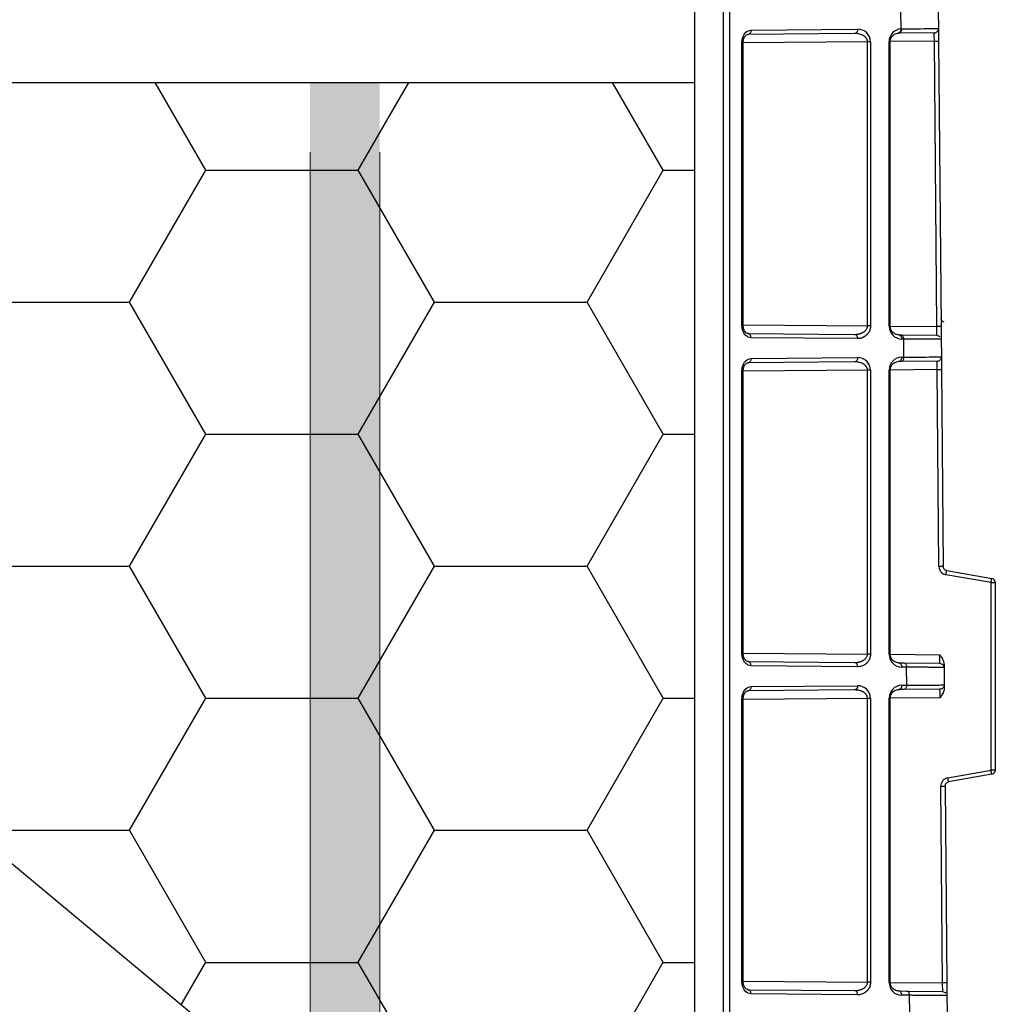
# Model space of a CAD drawing. Units: inches. Extents: x 12564 to 38642, y -4176 to 12505.
# Drawn here: x 28110 to 28335, y 6382 to 6610 of the extents above; entities that cross this region are included whole.
import ezdxf

# ---------------------------------------------------------------- set-up
doc = ezdxf.new("R2010")
doc.units = ezdxf.units.IN
doc.header["$LTSCALE"] = 0.25
doc.header["$MEASUREMENT"] = 0
doc.layers.add('Geotextile', color=7, linetype='Continuous', lineweight=30, true_color=0x3e5d76)
doc.layers.add('SD', color=7, linetype='Continuous')

msp = doc.modelspace()

# ---------------------------------------------------------------- hatches: boundary and pattern name
at = {"layer": 'Geotextile'}
h = msp.add_hatch(dxfattribs=at)
h.set_pattern_fill('HONEY', color=256, scale=282.1875)
h.set_pattern_definition([(0, (163.04, -787.074), (52.910156, 30.547693), [35.27344, -70.54688]), (120, (163.04, -787.074), (-52.910156, 30.547693), [35.27344, -70.54687]), (60, (163.04, -787.074), (1e-14, 61.095386), [-70.54688, 35.27344])])
h.paths.add_polyline_path([(28176.6788, 6357.022), (28176.6788, 6330.1354), (28015.4288, 6195.702), (28015.4288, 6491.4554)], flags=16)
h.paths.add_polyline_path([(27910.2833, 6475.8251), (27910.2833, 6108.0426), (27999.3038, 6182.2586), (27999.3038, 6504.8988), (27948.8915, 6546.9273)], flags=16)
h.paths.add_polyline_path([(27948.8915, 6546.9273), (27910.2833, 6475.8251), (27910.2833, 6578.8595), (27910.5893, 6578.8597)], flags=16)
h.paths.add_polyline_path([(27909.985, 6108.0426), (27910.2833, 6108.0426), (28265.401, 6108.0426), (28265.6994, 6595.2398), (27910.2833, 6595.2398)])
at = {"layer": 'SD'}
h = msp.add_hatch(color=256, dxfattribs=at)
h.dxf.hatch_style = 1
h.paths.add_polyline_path([(28176.6788, 6108.0426), (28192.8038, 6108.0426), (28192.8038, 6595.2717), (28176.6788, 6595.2078)])

# ---------------------------------------------------------------- linework, layer by layer
at = {"layer": 'Geotextile'}
msp.add_line((27890.9417, 6595.2398), (28265.6994, 6595.2398), dxfattribs=at)
msp.add_lwpolyline([(27890.9417, 6595.2398), (27890.9417, 6595.2398), (28192.8038, 6343.5787), (27910.2833, 6108.0426)], dxfattribs=at)
at = {"layer": 'SD', "color": 7, "linetype": 'Continuous', "lineweight": 25}
for p, q in [((28265.6994, 5034.7328), (28265.6994, 6651.0712)), ((28272.2977, 5034.74), (28272.2977, 6651.064)), ((28273.7574, 5034.74), (28273.7574, 6651.064)), ((28313.3756, 6607.6614), (28313.3388, 6611.886)), ((28321.9861, 6611.8158), (28322.0216, 6607.7467)), ((28278.6477, 6607.3621), (28303.3183, 6607.5774)), ((28321.0463, 6606.7542), (28312.8346, 6606.6825)), ((28321.7432, 6607.7412), (28322.0216, 6607.7467)), ((28322.022, 6607.6991), (28322.0473, 6604.7952)), ((28302.6312, 6606.5935), (28277.9605, 6606.3782)), ((28305.6088, 6538.9147), (28305.6088, 6604.6517)), ((28306.296, 6604.6517), (28306.296, 6538.9147)), ((28310.5967, 6538.8771), (28310.5967, 6604.6892)), ((28310.8849, 6538.8771), (28310.8849, 6604.6892)), ((28312.6956, 6606.6813), (28312.8346, 6606.6825)), ((28321.6481, 6538.7747), (28321.072, 6604.7866)), ((28322.0473, 6604.7952), (28322.6234, 6538.7833)), ((28276.5578, 6539.1542), (28276.5578, 6604.4122)), ((28276.846, 6539.1542), (28276.846, 6604.4122)), ((28322.6234, 6538.7833), (28322.6492, 6535.8314)), ((28277.9605, 6537.1882), (28302.6312, 6536.9729)), ((28303.3183, 6535.989), (28278.6477, 6536.2043)), ((28312.8357, 6536.8838), (28313.3148, 6536.8797)), ((28313.3148, 6536.8797), (28321.6739, 6536.8067)), ((28322.4505, 6536.4148), (28321.5349, 6536.8079)), ((28314.0019, 6535.8958), (28313.5228, 6535.9)), ((28314.0386, 6531.6923), (28314.0019, 6535.8958)), ((28322.6492, 6535.8314), (28322.6846, 6531.7738)), ((28278.6477, 6531.3835), (28303.3183, 6531.5988)), ((28313.5228, 6531.6878), (28314.0386, 6531.6923)), ((28322.401, 6531.7682), (28322.6846, 6531.7738)), ((28322.685, 6531.7262), (28322.7103, 6528.8224)), ((28302.6312, 6530.6149), (28277.9605, 6530.3996)), ((28313.3515, 6530.7084), (28312.8357, 6530.7039)), ((28321.7093, 6530.7814), (28313.3515, 6530.7084)), ((28276.5578, 6463.2346), (28276.5578, 6528.4336)), ((28276.846, 6463.2346), (28276.846, 6528.4336)), ((28305.6088, 6462.9951), (28305.6088, 6528.6731)), ((28306.296, 6528.6731), (28306.296, 6462.9951)), ((28310.5967, 6462.9576), (28310.5967, 6528.7106)), ((28310.8849, 6462.9576), (28310.8849, 6528.7106)), ((28322.1324, 6483.2821), (28321.735, 6528.8138)), ((28322.7103, 6528.8224), (28323.1077, 6483.2907)), ((28323.9207, 6482.3303), (28334.3497, 6480.4914)), ((28334.1874, 6479.5224), (28323.7584, 6481.3613)), ((28334.1874, 6436.1505), (28334.1874, 6479.5224)), ((28334.1874, 6479.5224), (28335.1627, 6479.5224)), ((28335.1627, 6479.5224), (28335.1627, 6436.1505)), ((28277.9605, 6461.2686), (28302.6312, 6461.0533)), ((28312.8357, 6460.9642), (28312.7503, 6460.965)), ((28312.8357, 6460.9642), (28313.9774, 6460.9543)), ((28313.9774, 6460.9543), (28322.3365, 6460.8813)), ((28303.3183, 6460.0694), (28278.6477, 6460.2847)), ((28314.6645, 6459.9704), (28313.5228, 6459.9804)), ((28314.7011, 6455.7785), (28314.6645, 6459.9704)), ((28323.1131, 6460.4894), (28322.1975, 6460.8826)), ((28323.3051, 6460.6653), (28323.3118, 6459.906)), ((28323.3118, 6459.906), (28323.3471, 6455.86)), ((28302.6312, 6454.6953), (28277.9605, 6454.48)), ((28278.6477, 6455.4639), (28303.3183, 6455.6792)), ((28312.7456, 6454.7835), (28312.8357, 6454.7843)), ((28314.014, 6454.7946), (28312.8357, 6454.7843)), ((28313.5228, 6455.7682), (28314.7011, 6455.7785)), ((28322.3718, 6454.8675), (28314.014, 6454.7946)), ((28323.0635, 6455.8544), (28323.3471, 6455.86)), ((28323.3475, 6455.8124), (28323.3537, 6455.1008)), ((28276.5578, 6387.315), (28276.5578, 6452.514)), ((28276.846, 6387.315), (28276.846, 6452.514)), ((28305.6088, 6387.0755), (28305.6088, 6452.7535)), ((28306.296, 6452.7535), (28306.296, 6387.0755)), ((28310.5967, 6387.038), (28310.5967, 6452.791)), ((28310.8849, 6387.038), (28310.8849, 6452.791)), ((28324.2022, 6434.3898), (28334.1874, 6436.1505)), ((28335.1627, 6436.1505), (28334.1874, 6436.1505)), ((28334.3497, 6435.1815), (28324.3644, 6433.4208)), ((28322.9733, 6386.924), (28322.5761, 6432.4347)), ((28323.5514, 6432.4433), (28323.9486, 6386.9326)), ((28323.9486, 6386.9326), (28323.9743, 6383.9807)), ((28277.9605, 6385.349), (28302.6312, 6385.1337)), ((28303.3183, 6384.1498), (28278.6477, 6384.3651)), ((28312.8357, 6385.0447), (28314.64, 6385.0289)), ((28315.3271, 6384.045), (28313.5228, 6384.0608)), ((28314.64, 6385.0289), (28322.999, 6384.956)), ((28315.3636, 6379.8647), (28315.3271, 6384.045)), ((28323.7757, 6384.564), (28322.86, 6384.9572)), ((28323.9743, 6383.9807), (28324.0096, 6379.9462))]:
    msp.add_line(p, q, dxfattribs=at)
at = {"layer": 'SD', "color": 8, "linetype": 'Continuous', "lineweight": 25}
for p, q in [((28305.6088, 6604.6517), (28276.846, 6604.4007)), ((28321.072, 6604.7866), (28310.8849, 6604.6977)), ((28276.846, 6539.1657), (28305.6088, 6538.9147)), ((28310.8849, 6538.8686), (28321.6481, 6538.7747)), ((28305.6088, 6528.6731), (28276.846, 6528.4221)), ((28321.735, 6528.8138), (28310.8849, 6528.7191)), ((28276.846, 6463.2461), (28305.6088, 6462.9951)), ((28310.8849, 6462.949), (28322.3107, 6462.8493)), ((28305.6088, 6452.7535), (28276.846, 6452.5025)), ((28322.3975, 6452.9), (28310.8849, 6452.7995)), ((28276.846, 6387.3265), (28305.6088, 6387.0755)), ((28310.8849, 6387.0295), (28322.9733, 6386.924))]:
    msp.add_line(p, q, dxfattribs=at)
at = {"layer": 'SD', "lineweight": 0}
for p, q in [((28176.6788, 6579.1148), (28176.6788, 6108.0426)), ((28192.8038, 6579.1148), (28192.8038, 6108.0426))]:
    msp.add_line(p, q, dxfattribs=at)
at = {"layer": 'SD', "color": 7, "linetype": 'Continuous', "lineweight": 25}
for centre, radius, start, end in [((28324.1002, 6483.2993), 1.9678, 180.5, 260), ((28306.0934, 6484.7253), 28.5717, 349.507995, 351.478271), ((28334.1788, 6479.5224), 0.9839, 0, 80), ((28322.3279, 6459.8975), 0.9839, 0.5, 38.763763), ((28306.0934, 6430.9476), 28.5717, 8.521729, 10.492005), ((28334.1788, 6436.1505), 0.9839, 280, 0), ((28324.5439, 6432.4518), 1.9678, 100, 180.5)]:
    msp.add_arc(centre, radius, start, end, dxfattribs=at)
for centre, major_axis, ratio, start_param, end_param in [((28303.3181, 6604.6255), (2.7513, 1.1537), 0.98762766, 5.89054334, 7.46126351), ((28313.5231, 6604.7145), (1.1197, 2.7369), 0.98784042, 0.44303635, 1.96343829), ((28313.5231, 6538.8518), (-1.1197, 2.7369), 0.98784042, 1.17815436, 2.74887453), ((28303.3181, 6528.6469), (2.7513, 1.1537), 0.98762766, 5.89054334, 7.46126351), ((28313.5231, 6528.7359), (1.1197, 2.7369), 0.98784042, 0.39271812, 1.96343829), ((28313.5231, 6462.9322), (-1.1197, 2.7369), 0.98784042, 1.17815436, 2.74887453), ((28303.3181, 6452.7273), (2.7513, 1.1537), 0.98762766, 5.89054334, 7.46126351), ((28313.5231, 6452.8163), (1.1197, 2.7369), 0.98784042, 0.39271812, 1.96343829), ((28313.5231, 6387.0127), (-1.1197, 2.7369), 0.98784042, 1.17815436, 2.74887453)]:
    msp.add_ellipse(centre, major_axis=major_axis, ratio=ratio, start_param=start_param, end_param=end_param, dxfattribs=at)
for points, knots in [([(28276.5578, 6604.4122), (28276.5578, 6605.1846), (28276.7844, 6605.9552), (28277.5608, 6607.0345), (28278.1015, 6607.3573), (28278.6477, 6607.3621)], [0, 0, 0, 0, 0.5, 0.5, 1, 1, 1, 1]), ([(28278.6477, 6607.3621), (28278.6488, 6607.1055), (28278.5755, 6606.8505), (28278.3213, 6606.4865), (28278.1419, 6606.3798), (28277.9605, 6606.3782)], [0, 0, 0, 0, 0.5, 0.5, 1, 1, 1, 1]), ([(28310.8724, 6604.6892), (28310.8728, 6604.8044), (28310.8738, 6605.04), (28310.9956, 6605.5197), (28311.3677, 6606.0926), (28312.0768, 6606.5911), (28312.6656, 6606.6992), (28312.9787, 6606.7567)], [0, 0, 0, 0, 0.08862058, 0.18138805, 0.40379323, 0.68285875, 1, 1, 1, 1]), ([(28312.6889, 6606.6788), (28312.8746, 6606.6711), (28313.058, 6606.7736), (28313.3131, 6607.1391), (28313.3834, 6607.3993), (28313.3756, 6607.6614)], [0, 0, 0, 0, 0.5, 0.5, 1, 1, 1, 1]), ([(28321.072, 6604.7866), (28321.0632, 6605.3017), (28321.0563, 6605.8137), (28321.0477, 6606.5421), (28321.0461, 6606.7542), (28321.0463, 6606.7542)], [0, 0, 0, 0, 0.5, 0.5, 1, 1, 1, 1]), ([(28276.8457, 6604.4122), (28276.8681, 6604.699), (28276.9121, 6605.2628), (28277.2266, 6605.9257), (28277.6455, 6606.3413), (28277.9464, 6606.3797), (28278.0954, 6606.3987)], [0, 0, 0, 0, 0.26078467, 0.51272996, 0.75862075, 1, 1, 1, 1]), ([(28305.6088, 6604.6517), (28305.6073, 6604.7008), (28305.6042, 6604.8002), (28305.5771, 6604.9489), (28305.5337, 6605.097), (28305.4723, 6605.2438), (28305.3935, 6605.3883), (28305.2972, 6605.5295), (28305.1835, 6605.6663), (28305.0524, 6605.7977), (28304.9039, 6605.9228), (28304.6618, 6606.0942), (28304.2868, 6606.2921), (28303.8029, 6606.4571), (28303.2386, 6606.5733), (28302.8554, 6606.586), (28302.6312, 6606.5935)], [0, 0, 0, 0, 0.0331516, 0.06709013, 0.10225187, 0.13902963, 0.17776705, 0.21875854, 0.26225276, 0.30845797, 0.35754796, 0.40966763, 0.53680713, 0.6886695, 0.81781084, 1, 1, 1, 1]), ([(28278.6477, 6536.2043), (28278.1015, 6536.2091), (28277.5608, 6536.5319), (28276.7844, 6537.6111), (28276.5578, 6538.3818), (28276.5578, 6539.1542)], [0, 0, 0, 0, 0.5, 0.5, 1, 1, 1, 1]), ([(28278.0954, 6537.1676), (28277.9464, 6537.1867), (28277.6455, 6537.2251), (28277.2266, 6537.6407), (28276.9121, 6538.3036), (28276.8681, 6538.8674), (28276.8457, 6539.1542)], [0, 0, 0, 0, 0.2413791, 0.48726964, 0.73921509, 1, 1, 1, 1]), ([(28302.6312, 6536.9729), (28302.7306, 6536.9739), (28302.9235, 6536.9759), (28303.2022, 6537.0022), (28303.4616, 6537.0424), (28303.7017, 6537.095), (28303.9225, 6537.157), (28304.124, 6537.2258), (28304.306, 6537.2992), (28304.4687, 6537.375), (28304.612, 6537.4512), (28304.7934, 6537.5615), (28305.0021, 6537.7175), (28305.2222, 6537.9364), (28305.3945, 6538.1699), (28305.5172, 6538.4135), (28305.5949, 6538.6628), (28305.6043, 6538.8322), (28305.6088, 6538.9147)], [0, 0, 0, 0, 0.08085583, 0.15684454, 0.22797169, 0.29424412, 0.35567032, 0.41226101, 0.46402993, 0.51099508, 0.55318067, 0.59062022, 0.67576962, 0.75276712, 0.82242124, 0.88582207, 0.94440981, 1, 1, 1, 1]), ([(28306.296, 6538.9147), (28306.2946, 6538.8415), (28306.2919, 6538.6966), (28306.2695, 6538.4824), (28306.2335, 6538.2743), (28306.1827, 6538.0722), (28306.1175, 6537.8763), (28306.0377, 6537.6865), (28305.9434, 6537.5029), (28305.8348, 6537.3256), (28305.7117, 6537.1543), (28305.5742, 6536.9893), (28305.362, 6536.7671), (28305.0641, 6536.5143), (28304.6684, 6536.274), (28304.2437, 6536.1055), (28303.7903, 6536.0033), (28303.4783, 6535.9939), (28303.3183, 6535.989)], [0, 0, 0, 0, 0.03872429, 0.07672952, 0.11437763, 0.15204085, 0.19009097, 0.22888867, 0.26877434, 0.31006146, 0.35303288, 0.39793961, 0.44500172, 0.55068968, 0.65724304, 0.76652517, 0.88026539, 1, 1, 1, 1]), ([(28313.1003, 6536.8071), (28312.7723, 6536.8511), (28312.1536, 6536.9339), (28311.403, 6537.4324), (28311.0057, 6538.0196), (28310.8756, 6538.5152), (28310.8742, 6538.7587), (28310.8735, 6538.8771)], [0, 0, 0, 0, 0.31638692, 0.59679139, 0.81963, 0.9122419, 1, 1, 1, 1]), ([(28321.6739, 6536.8067), (28321.6741, 6536.8086), (28321.6746, 6536.8123), (28321.6749, 6536.8421), (28321.6749, 6536.8893), (28321.6745, 6536.9549), (28321.6738, 6537.0378), (28321.6728, 6537.1372), (28321.6715, 6537.2519), (28321.6695, 6537.417), (28321.6661, 6537.6535), (28321.6611, 6537.9824), (28321.6551, 6538.3624), (28321.6505, 6538.6348), (28321.6481, 6538.7747)], [0, 0, 0, 0, 0.063049654, 0.125950773, 0.188703836, 0.251309325, 0.313767726, 0.376079529, 0.438245225, 0.500265311, 0.614470008, 0.735828423, 0.864339106, 1, 1, 1, 1]), ([(28303.3183, 6535.989), (28303.3194, 6536.2456), (28303.2462, 6536.5006), (28302.992, 6536.8646), (28302.8126, 6536.9713), (28302.6312, 6536.9729)], [0, 0, 0, 0, 0.5, 0.5, 1, 1, 1, 1]), ([(28312.8357, 6536.8838), (28313.0171, 6536.8823), (28313.1965, 6536.7755), (28313.4507, 6536.4115), (28313.524, 6536.1565), (28313.5228, 6535.9)], [0, 0, 0, 0, 0.5, 0.5, 1, 1, 1, 1]), ([(28314.0019, 6535.8958), (28314.0031, 6536.1523), (28313.9298, 6536.4074), (28313.6756, 6536.7713), (28313.4962, 6536.8781), (28313.3148, 6536.8797)], [0, 0, 0, 0, 0.5, 0.5, 1, 1, 1, 1]), ([(28322.6492, 6535.8314), (28322.6471, 6535.8313), (28322.6431, 6535.8312), (28322.6099, 6535.8313), (28322.5564, 6535.8315), (28322.4802, 6535.8319), (28322.3814, 6535.8325), (28322.2593, 6535.8332), (28322.1137, 6535.8342), (28321.9442, 6535.8353), (28321.7503, 6535.8367), (28321.5318, 6535.8382), (28321.2883, 6535.8399), (28321.0195, 6535.8419), (28320.7251, 6535.844), (28320.3702, 6535.8467), (28319.9409, 6535.8499), (28319.4214, 6535.8538), (28318.8429, 6535.8583), (28318.203, 6535.8632), (28317.4991, 6535.8686), (28316.7292, 6535.8746), (28315.8902, 6535.881), (28314.9845, 6535.8881), (28314.332, 6535.8932), (28314.0019, 6535.8958)], [0, 0, 0, 0, 0.03402427, 0.06830846, 0.10285259, 0.13765666, 0.17272068, 0.20804465, 0.24362859, 0.27947248, 0.31557635, 0.3519402, 0.38856403, 0.42544784, 0.46259165, 0.49999545, 0.54986649, 0.6011588, 0.65387238, 0.70800721, 0.7635633, 0.82054064, 0.8789392, 0.938759, 1, 1, 1, 1]), ([(28313.5228, 6531.6878), (28313.524, 6531.4312), (28313.4507, 6531.1762), (28313.1965, 6530.8122), (28313.0171, 6530.7055), (28312.8357, 6530.7039)], [0, 0, 0, 0, 0.5, 0.5, 1, 1, 1, 1]), ([(28313.3515, 6530.7084), (28313.5329, 6530.71), (28313.7123, 6530.8167), (28313.9665, 6531.1807), (28314.0397, 6531.4357), (28314.0386, 6531.6923)], [0, 0, 0, 0, 0.5, 0.5, 1, 1, 1, 1]), ([(28276.5578, 6528.4336), (28276.5578, 6529.206), (28276.7892, 6529.9697), (28277.5565, 6531.0632), (28278.1015, 6531.3787), (28278.6477, 6531.3835)], [0, 0, 0, 0, 0.5, 0.5, 1, 1, 1, 1]), ([(28276.8457, 6528.4336), (28276.8691, 6528.7192), (28276.9152, 6529.2815), (28277.2264, 6529.9465), (28277.6442, 6530.3673), (28277.9458, 6530.4026), (28278.0954, 6530.4201)], [0, 0, 0, 0, 0.26024057, 0.51248352, 0.75811678, 1, 1, 1, 1]), ([(28278.6477, 6531.3835), (28278.6488, 6531.1269), (28278.5755, 6530.8719), (28278.3213, 6530.5079), (28278.1419, 6530.4011), (28277.9605, 6530.3996)], [0, 0, 0, 0, 0.5, 0.5, 1, 1, 1, 1]), ([(28305.6088, 6528.6731), (28305.6073, 6528.7222), (28305.6042, 6528.8216), (28305.5771, 6528.9702), (28305.5337, 6529.1184), (28305.4723, 6529.2652), (28305.3935, 6529.4097), (28305.2972, 6529.5508), (28305.1835, 6529.6877), (28305.0524, 6529.8191), (28304.9039, 6529.9441), (28304.6618, 6530.1156), (28304.2868, 6530.3135), (28303.8029, 6530.4785), (28303.2386, 6530.5946), (28302.8554, 6530.6074), (28302.6312, 6530.6149)], [0, 0, 0, 0, 0.0331516, 0.06709013, 0.10225187, 0.13902963, 0.17776705, 0.21875854, 0.26225276, 0.30845797, 0.35754796, 0.40966763, 0.53680714, 0.6886695, 0.81781084, 1, 1, 1, 1]), ([(28310.8724, 6528.7106), (28310.873, 6528.829), (28310.8743, 6529.0724), (28311.0052, 6529.5678), (28311.4029, 6530.1546), (28312.1533, 6530.6538), (28312.7721, 6530.7367), (28313.1002, 6530.7807)], [0, 0, 0, 0, 0.08771948, 0.18030253, 0.40310776, 0.6835409, 1, 1, 1, 1]), ([(28321.735, 6528.8138), (28321.7262, 6529.3289), (28321.7193, 6529.8408), (28321.7107, 6530.5693), (28321.7091, 6530.7814), (28321.7093, 6530.7814)], [0, 0, 0, 0, 0.5, 0.5, 1, 1, 1, 1]), ([(28278.6477, 6460.2847), (28278.1015, 6460.2895), (28277.5565, 6460.6049), (28276.7892, 6461.6984), (28276.5578, 6462.4622), (28276.5578, 6463.2346)], [0, 0, 0, 0, 0.5, 0.5, 1, 1, 1, 1]), ([(28278.0954, 6461.2481), (28277.9458, 6461.2656), (28277.6442, 6461.3008), (28277.2264, 6461.7217), (28276.9152, 6462.3867), (28276.8691, 6462.949), (28276.8457, 6463.2346)], [0, 0, 0, 0, 0.24188315, 0.4875163, 0.73975933, 1, 1, 1, 1]), ([(28302.6312, 6461.0533), (28302.7306, 6461.0543), (28302.9235, 6461.0563), (28303.2022, 6461.0826), (28303.4616, 6461.1228), (28303.7017, 6461.1754), (28303.9225, 6461.2374), (28304.124, 6461.3062), (28304.306, 6461.3796), (28304.4687, 6461.4554), (28304.612, 6461.5316), (28304.7934, 6461.6419), (28305.0021, 6461.7979), (28305.2222, 6462.0168), (28305.3945, 6462.2503), (28305.5172, 6462.4939), (28305.5949, 6462.7432), (28305.6043, 6462.9126), (28305.6088, 6462.9951)], [0, 0, 0, 0, 0.080855835, 0.156844537, 0.227971686, 0.294244117, 0.355670324, 0.412261013, 0.464029928, 0.51099508, 0.553180672, 0.590620216, 0.675769617, 0.752767116, 0.822421235, 0.885822068, 0.944409807, 1, 1, 1, 1]), ([(28303.3183, 6460.0694), (28303.3194, 6460.326), (28303.2462, 6460.581), (28302.992, 6460.945), (28302.8126, 6461.0517), (28302.6312, 6461.0533)], [0, 0, 0, 0, 0.5, 0.5, 1, 1, 1, 1]), ([(28306.296, 6462.9951), (28306.2946, 6462.9219), (28306.2919, 6462.777), (28306.2695, 6462.5628), (28306.2335, 6462.3547), (28306.1827, 6462.1526), (28306.1175, 6461.9567), (28306.0377, 6461.7669), (28305.9434, 6461.5833), (28305.8348, 6461.406), (28305.7117, 6461.2348), (28305.5742, 6461.0697), (28305.362, 6460.8475), (28305.0641, 6460.5947), (28304.6684, 6460.3544), (28304.2437, 6460.1859), (28303.7903, 6460.0838), (28303.4783, 6460.0743), (28303.3183, 6460.0694)], [0, 0, 0, 0, 0.03872429, 0.07672952, 0.11437763, 0.15204086, 0.19009098, 0.22888868, 0.26877435, 0.31006147, 0.35303289, 0.39793962, 0.44500172, 0.55068969, 0.65724306, 0.76652519, 0.8802654, 1, 1, 1, 1]), ([(28313.1002, 6460.8875), (28312.7724, 6460.933), (28312.1542, 6461.0188), (28311.4028, 6461.5125), (28311.0042, 6462.0988), (28310.8738, 6462.5949), (28310.8729, 6462.8386), (28310.8724, 6462.9576)], [0, 0, 0, 0, 0.31629972, 0.59657905, 0.81962888, 0.91199524, 1, 1, 1, 1]), ([(28312.8357, 6460.9642), (28313.0171, 6460.9627), (28313.1965, 6460.8559), (28313.4507, 6460.492), (28313.524, 6460.2369), (28313.5228, 6459.9804)], [0, 0, 0, 0, 0.5, 0.5, 1, 1, 1, 1]), ([(28322.3365, 6460.8813), (28322.3367, 6460.8832), (28322.3372, 6460.8869), (28322.3375, 6460.9167), (28322.3375, 6460.9639), (28322.3371, 6461.0295), (28322.3364, 6461.1124), (28322.3354, 6461.2118), (28322.3341, 6461.3265), (28322.3321, 6461.4916), (28322.3287, 6461.7281), (28322.3237, 6462.057), (28322.3177, 6462.437), (28322.3131, 6462.7094), (28322.3107, 6462.8493)], [0, 0, 0, 0, 0.06304965, 0.12595077, 0.18870384, 0.25130933, 0.31376773, 0.37607953, 0.43824522, 0.50026531, 0.61447001, 0.73582842, 0.86433911, 1, 1, 1, 1]), ([(28322.3107, 6462.8493), (28322.4475, 6462.6559), (28322.6837, 6462.322), (28322.9564, 6461.8774), (28323.1213, 6461.5259), (28323.2242, 6461.2307), (28323.2903, 6460.945), (28323.3003, 6460.7568), (28323.3051, 6460.6653)], [0, 0, 0, 0, 0.29159982, 0.50319031, 0.64080988, 0.76839483, 0.88749227, 1, 1, 1, 1]), ([(28323.3118, 6459.906), (28323.3097, 6459.906), (28323.3056, 6459.9059), (28323.2725, 6459.9059), (28323.219, 6459.9061), (28323.1428, 6459.9065), (28323.044, 6459.9071), (28322.9219, 6459.9079), (28322.7763, 6459.9088), (28322.6068, 6459.91), (28322.4129, 6459.9113), (28322.1944, 6459.9128), (28321.9509, 6459.9146), (28321.6821, 6459.9165), (28321.3877, 6459.9187), (28321.0328, 6459.9213), (28320.6035, 6459.9245), (28320.0839, 6459.9285), (28319.5055, 6459.9329), (28318.8656, 6459.9378), (28318.1617, 6459.9432), (28317.3918, 6459.9492), (28316.5528, 6459.9557), (28315.647, 6459.9627), (28314.9946, 6459.9678), (28314.6645, 6459.9704)], [0, 0, 0, 0, 0.03402427, 0.06830846, 0.10285259, 0.13765666, 0.17272068, 0.20804465, 0.24362859, 0.27947248, 0.31557635, 0.3519402, 0.38856403, 0.42544784, 0.46259165, 0.49999545, 0.54986649, 0.6011588, 0.65387238, 0.70800721, 0.7635633, 0.82054064, 0.8789392, 0.938759, 1, 1, 1, 1]), ([(28276.5578, 6452.514), (28276.5578, 6453.2864), (28276.7844, 6454.057), (28277.5608, 6455.1363), (28278.1015, 6455.4591), (28278.6477, 6455.4639)], [0, 0, 0, 0, 0.5, 0.5, 1, 1, 1, 1]), ([(28276.8457, 6452.514), (28276.8681, 6452.8008), (28276.9121, 6453.3646), (28277.2266, 6454.0274), (28277.6455, 6454.443), (28277.9464, 6454.4815), (28278.0954, 6454.5005)], [0, 0, 0, 0, 0.26078468, 0.51272994, 0.75862073, 1, 1, 1, 1]), ([(28278.6477, 6455.4639), (28278.6488, 6455.2073), (28278.5755, 6454.9523), (28278.3213, 6454.5883), (28278.1419, 6454.4816), (28277.9605, 6454.48)], [0, 0, 0, 0, 0.5, 0.5, 1, 1, 1, 1]), ([(28305.6088, 6452.7535), (28305.6073, 6452.8026), (28305.6042, 6452.902), (28305.5771, 6453.0506), (28305.5337, 6453.1988), (28305.4723, 6453.3456), (28305.3935, 6453.4901), (28305.2972, 6453.6312), (28305.1835, 6453.7681), (28305.0524, 6453.8995), (28304.9039, 6454.0246), (28304.6618, 6454.196), (28304.2868, 6454.3939), (28303.8029, 6454.5589), (28303.2386, 6454.675), (28302.8554, 6454.6878), (28302.6312, 6454.6953)], [0, 0, 0, 0, 0.0331516, 0.06709013, 0.10225187, 0.13902963, 0.17776705, 0.21875854, 0.26225276, 0.30845797, 0.35754796, 0.40966763, 0.53680714, 0.6886695, 0.81781085, 1, 1, 1, 1]), ([(28310.8724, 6452.791), (28310.873, 6452.9094), (28310.8743, 6453.1528), (28311.0052, 6453.6482), (28311.4029, 6454.235), (28312.1533, 6454.7342), (28312.7721, 6454.8171), (28313.1002, 6454.8611)], [0, 0, 0, 0, 0.08771953, 0.18030268, 0.40310799, 0.68354107, 1, 1, 1, 1]), ([(28313.5228, 6455.7682), (28313.524, 6455.5116), (28313.4507, 6455.2566), (28313.1965, 6454.8927), (28313.0171, 6454.7859), (28312.8357, 6454.7843)], [0, 0, 0, 0, 0.5, 0.5, 1, 1, 1, 1]), ([(28322.3975, 6452.9), (28322.3887, 6453.4151), (28322.3818, 6453.927), (28322.3732, 6454.6555), (28322.3716, 6454.8675), (28322.3718, 6454.8675)], [0, 0, 0, 0, 0.5, 0.5, 1, 1, 1, 1]), ([(28323.3471, 6455.86), (28323.3493, 6455.6024), (28323.2455, 6455.3455), (28322.8844, 6454.9781), (28322.6293, 6454.8698), (28322.3718, 6454.8675)], [0, 0, 0, 0, 0.5, 0.5, 1, 1, 1, 1]), ([(28323.3537, 6455.1008), (28323.3527, 6455.0456), (28323.3506, 6454.9331), (28323.3284, 6454.7623), (28323.2924, 6454.5869), (28323.2411, 6454.4071), (28323.1749, 6454.2228), (28323.0499, 6453.9299), (28322.794, 6453.4831), (28322.5438, 6453.1152), (28322.3975, 6452.9)], [0, 0, 0, 0, 0.06799427, 0.13835806, 0.21157673, 0.28808133, 0.36824991, 0.45241117, 0.67977086, 1, 1, 1, 1]), ([(28278.6477, 6384.3651), (28278.1015, 6384.3699), (28277.5608, 6384.6927), (28276.7844, 6385.772), (28276.5578, 6386.5426), (28276.5578, 6387.315)], [0, 0, 0, 0, 0.5, 0.5, 1, 1, 1, 1]), ([(28278.0954, 6385.3285), (28277.9464, 6385.3475), (28277.6455, 6385.3859), (28277.2266, 6385.8015), (28276.9121, 6386.4644), (28276.8681, 6387.0282), (28276.8457, 6387.315)], [0, 0, 0, 0, 0.241379125, 0.487269664, 0.739215085, 1, 1, 1, 1]), ([(28302.6312, 6385.1337), (28302.7306, 6385.1347), (28302.9235, 6385.1367), (28303.2022, 6385.163), (28303.4616, 6385.2032), (28303.7017, 6385.2558), (28303.9225, 6385.3178), (28304.124, 6385.3867), (28304.306, 6385.46), (28304.4687, 6385.5358), (28304.612, 6385.612), (28304.7934, 6385.7223), (28305.0021, 6385.8783), (28305.2222, 6386.0972), (28305.3945, 6386.3307), (28305.5172, 6386.5743), (28305.5949, 6386.8236), (28305.6043, 6386.993), (28305.6088, 6387.0755)], [0, 0, 0, 0, 0.08085583, 0.15684454, 0.22797169, 0.29424412, 0.35567032, 0.41226101, 0.46402993, 0.51099508, 0.55318067, 0.59062022, 0.67576962, 0.75276712, 0.82242124, 0.88582207, 0.94440981, 1, 1, 1, 1]), ([(28306.296, 6387.0755), (28306.2946, 6387.0023), (28306.2919, 6386.8574), (28306.2695, 6386.6432), (28306.2335, 6386.4351), (28306.1827, 6386.233), (28306.1175, 6386.0371), (28306.0377, 6385.8473), (28305.9434, 6385.6638), (28305.8348, 6385.4864), (28305.7117, 6385.3152), (28305.5742, 6385.1501), (28305.362, 6384.9279), (28305.0641, 6384.6751), (28304.6684, 6384.4348), (28304.2437, 6384.2664), (28303.7903, 6384.1642), (28303.4783, 6384.1547), (28303.3183, 6384.1498)], [0, 0, 0, 0, 0.0387243, 0.07672953, 0.11437764, 0.15204087, 0.190091, 0.22888869, 0.26877436, 0.31006148, 0.3530329, 0.39793962, 0.44500172, 0.5506897, 0.65724308, 0.76652521, 0.88026541, 1, 1, 1, 1]), ([(28313.1002, 6384.9679), (28312.7724, 6385.0134), (28312.1542, 6385.0992), (28311.4028, 6385.5929), (28311.0042, 6386.1792), (28310.8738, 6386.6753), (28310.8729, 6386.919), (28310.8724, 6387.038)], [0, 0, 0, 0, 0.31629966, 0.59657889, 0.81962883, 0.91199523, 1, 1, 1, 1]), ([(28322.999, 6384.956), (28322.9993, 6384.9578), (28322.9998, 6384.9615), (28323.0001, 6384.9914), (28323.0001, 6385.0385), (28322.9997, 6385.1042), (28322.999, 6385.1871), (28322.998, 6385.2864), (28322.9967, 6385.4012), (28322.9947, 6385.5662), (28322.9913, 6385.8027), (28322.9863, 6386.1317), (28322.9803, 6386.5117), (28322.9757, 6386.7841), (28322.9733, 6386.924)], [0, 0, 0, 0, 0.063049654, 0.125950773, 0.188703836, 0.251309325, 0.313767726, 0.376079529, 0.438245225, 0.500265311, 0.614470008, 0.735828423, 0.864339106, 1, 1, 1, 1]), ([(28303.3183, 6384.1498), (28303.3194, 6384.4064), (28303.2462, 6384.6614), (28302.992, 6385.0254), (28302.8126, 6385.1321), (28302.6312, 6385.1337)], [0, 0, 0, 0, 0.5, 0.5, 1, 1, 1, 1]), ([(28313.5228, 6384.0608), (28313.524, 6384.3173), (28313.4505, 6384.5721), (28313.1965, 6384.9364), (28313.0171, 6385.0431), (28312.8357, 6385.0447)], [0, 0, 0, 0, 0.5, 0.5, 1, 1, 1, 1]), ([(28315.3271, 6384.045), (28315.3282, 6384.3016), (28315.255, 6384.5566), (28315.0008, 6384.9206), (28314.8214, 6385.0273), (28314.64, 6385.0289)], [0, 0, 0, 0, 0.5, 0.5, 1, 1, 1, 1]), ([(28323.9743, 6383.9807), (28323.9723, 6383.9806), (28323.9682, 6383.9805), (28323.9351, 6383.9805), (28323.8816, 6383.9808), (28323.8054, 6383.9812), (28323.7066, 6383.9817), (28323.5845, 6383.9825), (28323.4389, 6383.9834), (28323.2694, 6383.9846), (28323.0755, 6383.9859), (28322.857, 6383.9875), (28322.6134, 6383.9892), (28322.3447, 6383.9911), (28322.0503, 6383.9933), (28321.6954, 6383.9959), (28321.2661, 6383.9991), (28320.7465, 6384.0031), (28320.1681, 6384.0075), (28319.5282, 6384.0124), (28318.8243, 6384.0179), (28318.0544, 6384.0238), (28317.2154, 6384.0303), (28316.3096, 6384.0373), (28315.6572, 6384.0424), (28315.3271, 6384.045)], [0, 0, 0, 0, 0.03402427, 0.06830846, 0.10285259, 0.13765666, 0.17272068, 0.20804465, 0.24362859, 0.27947248, 0.31557635, 0.3519402, 0.38856403, 0.42544784, 0.46259165, 0.49999545, 0.54986649, 0.6011588, 0.65387238, 0.70800721, 0.7635633, 0.82054064, 0.8789392, 0.938759, 1, 1, 1, 1])]:
    msp.add_open_spline(points, degree=3, knots=knots, dxfattribs=at)
for points in [[(28303.3183, 6607.5774), (28303.3194, 6607.3208), (28303.1719, 6606.8101), (28302.8126, 6606.5951), (28302.6312, 6606.5935)], [(28312.8346, 6606.6825), (28313.0174, 6606.6841), (28313.3793, 6606.8991), (28313.5279, 6607.4099), (28313.5268, 6607.6665)], [(28313.3756, 6607.6614), (28313.4262, 6607.6643), (28313.4766, 6607.6661), (28313.5268, 6607.6665)], [(28321.0463, 6606.7542), (28321.3038, 6606.7564), (28321.8147, 6606.9745), (28322.0238, 6607.4891), (28322.0216, 6607.7467)], [(28306.296, 6604.6517), (28306.1158, 6604.6517), (28305.8635, 6604.6517), (28305.6088, 6604.6517)], [(28312.8346, 6606.6825), (28312.7862, 6606.6821), (28312.7376, 6606.6809), (28312.6889, 6606.6788)], [(28321.072, 6604.7866), (28321.3282, 6604.7889), (28321.8362, 6604.7933), (28322.0473, 6604.7952), (28322.0473, 6604.7952)], [(28323.3353, 6539.8272), (28323.1293, 6539.8824), (28322.7558, 6540.1317), (28322.6079, 6540.5558), (28322.6061, 6540.769)], [(28306.296, 6538.9147), (28306.1158, 6538.9147), (28305.8635, 6538.9147), (28305.6088, 6538.9147)], [(28322.6234, 6538.7833), (28322.6234, 6538.7833), (28322.4123, 6538.7814), (28321.9042, 6538.7769), (28321.6481, 6538.7747)], [(28278.6477, 6536.2043), (28278.6488, 6536.4609), (28278.5012, 6536.9716), (28278.1419, 6537.1866), (28277.9605, 6537.1882)], [(28303.3183, 6531.5988), (28303.3194, 6531.3422), (28303.1719, 6530.8314), (28302.8126, 6530.6164), (28302.6312, 6530.6149)], [(28321.7093, 6530.7814), (28321.9669, 6530.7836), (28322.4777, 6531.0017), (28322.6868, 6531.5162), (28322.6846, 6531.7738)], [(28306.296, 6528.6731), (28306.1158, 6528.6731), (28305.8635, 6528.6731), (28305.6088, 6528.6731)], [(28321.735, 6528.8138), (28321.9912, 6528.816), (28322.4992, 6528.8205), (28322.7103, 6528.8224), (28322.7103, 6528.8224)], [(28323.1077, 6483.2907), (28323.1077, 6483.2907), (28322.8966, 6483.2888), (28322.3885, 6483.2843), (28322.1324, 6483.2821)], [(28323.9207, 6482.3303), (28323.6966, 6482.3698), (28323.2783, 6482.6108), (28323.1097, 6483.0632), (28323.1077, 6483.2907)], [(28323.7584, 6481.3613), (28323.8031, 6481.6148), (28323.8902, 6482.1192), (28323.9229, 6482.3299), (28323.9207, 6482.3303)], [(28278.6477, 6460.2847), (28278.6488, 6460.5413), (28278.5012, 6461.052), (28278.1419, 6461.267), (28277.9605, 6461.2686)], [(28306.296, 6462.9951), (28306.1158, 6462.9951), (28305.8635, 6462.9951), (28305.6088, 6462.9951)], [(28313.9774, 6460.9543), (28314.1588, 6460.9527), (28314.5181, 6460.7377), (28314.6656, 6460.227), (28314.6645, 6459.9704)], [(28303.3183, 6455.6792), (28303.3194, 6455.4226), (28303.1719, 6454.9118), (28302.8126, 6454.6969), (28302.6312, 6454.6953)], [(28314.7011, 6455.7785), (28314.7022, 6455.5219), (28314.5547, 6455.0112), (28314.1954, 6454.7962), (28314.014, 6454.7946)], [(28306.296, 6452.7535), (28306.1158, 6452.7535), (28305.8635, 6452.7535), (28305.6088, 6452.7535)], [(28324.3644, 6433.4208), (28324.3666, 6433.4212), (28324.3339, 6433.6319), (28324.2469, 6434.1364), (28324.2022, 6434.3898)], [(28322.5761, 6432.4347), (28322.8323, 6432.4369), (28323.3403, 6432.4414), (28323.5514, 6432.4432), (28323.5514, 6432.4433)], [(28323.5514, 6432.4433), (28323.5494, 6432.6737), (28323.7144, 6433.1346), (28324.1375, 6433.3808), (28324.3644, 6433.4208)], [(28306.296, 6387.0755), (28306.1158, 6387.0755), (28305.8635, 6387.0755), (28305.6088, 6387.0755)], [(28323.9486, 6386.9326), (28323.9486, 6386.9325), (28323.7375, 6386.9307), (28323.2294, 6386.9262), (28322.9733, 6386.924)], [(28278.6477, 6384.3651), (28278.6488, 6384.6217), (28278.5012, 6385.1324), (28278.1419, 6385.3474), (28277.9605, 6385.349)]]:
    msp.add_open_spline(points, degree=3, dxfattribs=at)
at = {"layer": 'SD', "color": 8, "linetype": 'Continuous', "lineweight": 25}
for points, knots in [([(28313.5268, 6607.6665), (28314.7967, 6607.6756), (28317.3364, 6607.6937), (28319.9425, 6607.7177), (28321.4793, 6607.7347), (28321.6772, 6607.7396), (28321.7432, 6607.7412)], [0, 0, 0, 0, 0.28571677, 0.57143355, 0.85715032, 1, 1, 1, 1]), ([(28310.8533, 6604.6892), (28310.8637, 6604.6892), (28310.9006, 6604.6892), (28310.8756, 6604.6892), (28310.7842, 6604.6892), (28310.6592, 6604.6892), (28310.5967, 6604.6892)], [0, 0, 0, 0, 0.11619359, 0.41079573, 0.70539786, 1, 1, 1, 1]), ([(28276.5578, 6604.4122), (28276.6308, 6604.4122), (28276.7767, 6604.4122), (28276.8596, 6604.4122), (28276.8399, 6604.4122), (28276.8371, 6604.4122)], [0, 0, 0, 0, 0.461927296, 0.923854592, 1, 1, 1, 1]), ([(28276.8371, 6539.1542), (28276.8399, 6539.1542), (28276.8596, 6539.1542), (28276.7767, 6539.1542), (28276.6308, 6539.1542), (28276.5578, 6539.1542)], [0, 0, 0, 0, 0.07614541, 0.5380727, 1, 1, 1, 1]), ([(28310.8757, 6538.8771), (28310.8754, 6538.8771), (28310.8749, 6538.8771), (28310.7816, 6538.8771), (28310.6583, 6538.8771), (28310.5967, 6538.8771)], [0, 0, 0, 0, 0.25293291, 0.62646646, 1, 1, 1, 1]), ([(28314.0386, 6531.6923), (28315.3302, 6531.7015), (28317.9133, 6531.7199), (28320.5668, 6531.7443), (28322.1322, 6531.7616), (28322.3338, 6531.7666), (28322.401, 6531.7682)], [0, 0, 0, 0, 0.285712469, 0.571424937, 0.857137406, 1, 1, 1, 1]), ([(28276.5578, 6528.4336), (28276.6308, 6528.4336), (28276.7767, 6528.4336), (28276.8596, 6528.4336), (28276.8399, 6528.4336), (28276.8371, 6528.4336)], [0, 0, 0, 0, 0.4619273, 0.92385459, 1, 1, 1, 1]), ([(28310.8757, 6528.7106), (28310.8754, 6528.7106), (28310.8749, 6528.7106), (28310.7816, 6528.7106), (28310.6583, 6528.7106), (28310.5967, 6528.7106)], [0, 0, 0, 0, 0.25293291, 0.62646646, 1, 1, 1, 1]), ([(28276.8371, 6463.2346), (28276.8399, 6463.2346), (28276.8596, 6463.2346), (28276.7767, 6463.2346), (28276.6308, 6463.2346), (28276.5578, 6463.2346)], [0, 0, 0, 0, 0.07614541, 0.5380727, 1, 1, 1, 1]), ([(28310.8525, 6462.9576), (28310.8633, 6462.9576), (28310.9005, 6462.9576), (28310.8756, 6462.9576), (28310.7842, 6462.9576), (28310.6592, 6462.9576), (28310.5967, 6462.9576)], [0, 0, 0, 0, 0.11910233, 0.41273488, 0.70636744, 1, 1, 1, 1]), ([(28314.7011, 6455.7785), (28315.9927, 6455.7877), (28318.5758, 6455.8061), (28321.2293, 6455.8305), (28322.7946, 6455.8478), (28322.9963, 6455.8528), (28323.0635, 6455.8544)], [0, 0, 0, 0, 0.28571686, 0.57143373, 0.85715059, 1, 1, 1, 1]), ([(28276.5578, 6452.514), (28276.6308, 6452.514), (28276.7767, 6452.514), (28276.8596, 6452.514), (28276.8399, 6452.514), (28276.8371, 6452.514)], [0, 0, 0, 0, 0.4619273, 0.92385459, 1, 1, 1, 1]), ([(28310.5967, 6452.791), (28310.6583, 6452.791), (28310.7816, 6452.791), (28310.8749, 6452.791), (28310.8754, 6452.791), (28310.8757, 6452.791)], [0, 0, 0, 0, 0.37353354, 0.74706709, 1, 1, 1, 1]), ([(28276.8371, 6387.315), (28276.8399, 6387.315), (28276.8596, 6387.315), (28276.7767, 6387.315), (28276.6308, 6387.315), (28276.5578, 6387.315)], [0, 0, 0, 0, 0.07614541, 0.5380727, 1, 1, 1, 1]), ([(28310.5967, 6387.038), (28310.6592, 6387.038), (28310.7842, 6387.038), (28310.8756, 6387.038), (28310.9005, 6387.038), (28310.8633, 6387.038), (28310.8525, 6387.038)], [0, 0, 0, 0, 0.29363258, 0.58726516, 0.88089773, 1, 1, 1, 1])]:
    msp.add_open_spline(points, degree=3, knots=knots, dxfattribs=at)

doc.saveas('drawing.dxf')
